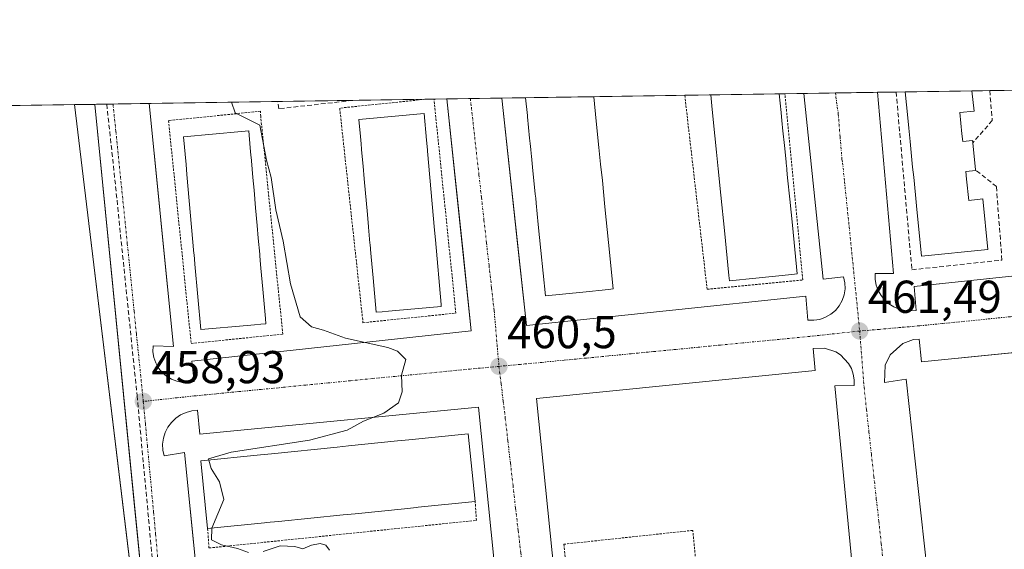
# Model space of a CAD drawing. Units: metres. Extents: x 603916 to 607376, y 4736155 to 4738520.
# Drawn here: x 606124 to 606338, y 4738405 to 4738520 of the extents above; entities that cross this region are included whole.
import ezdxf
from ezdxf.enums import TextEntityAlignment as Align

# ---------------------------------------------------------------- set-up
doc = ezdxf.new("R2010")
doc.units = ezdxf.units.M
doc.header["$MEASUREMENT"] = 0
for name, pattern in [('TRAZO_Y_PUNTO', [1, 0.5, -0.25, 0, -0.25]), ('TRAZOS', [0.75, 0.5, -0.25]), ('TRAZOSX2', [1.5, 1, -0.5])]:
    doc.linetypes.add(name, pattern=pattern)
for name, color, linetype, lineweight in [('Alambrada', 19, 'TRAZOS', 0), ('Carátula', 7, 'Continuous', 5), ('Comarca CxS', 133, 'Continuous', 0), ('Comunidad Autónoma CxS', 142, 'Continuous', 0), ('Conducción de agua lineal', 5, 'TRAZOSX2', 0), ('Cultivos herbáceos CxS', 92, 'Continuous', 0), ('Curva de nivel normal', 36, 'Continuous', 0), ('Edificación', 1, 'Continuous', 13), ('Edificación Cxs', 1, 'Continuous', 13), ('Elemento construido', 1, 'Continuous', 0), ('Municipio CxS', 142, 'Continuous', 0), ('Muro lineal', 1, 'TRAZOSX2', 13), ('Núcleo urbano', 19, 'Continuous', 0), ('Núcleo urbano CxS', 19, 'Continuous', 0), ('Obra de contención lineal', 1, 'TRAZOSX2', 13), ('Provincia CxS', 1, 'Continuous', 0), ('Punto de cota en terreno', 7, 'Continuous', 0), ('Rótulo de punto de cota en terreno', 19, 'Continuous', 0), ('Vía urbana Cxs', 5, 'Continuous', 0), ('Vía urbana eje', 5, 'TRAZO_Y_PUNTO', 0)]:
    doc.layers.add(name, color=color, linetype=linetype, lineweight=lineweight)
doc.styles.add('Arial', font='txt', dxfattribs={"height": 0.2})

# ---------------------------------------------------------------- blocks, each defined once
blk = doc.blocks.new('*U154')
at = {"layer": 'Cultivos herbáceos CxS', "color": 92, "linetype": 'Continuous', "lineweight": 0}
blk.add_polyline3d([(605366.49, 4738490.23, 463.07), (606135.52, 4738502.01, 459.09), (606138.13, 4738480.42, 459.26), (606157.24, 4738322.11, 458.18), (606151.69, 4738315.94, 458.3), (606144.55, 4738307.98, 458.15), (606130.72, 4738300.58, 457.57), (606132.57, 4738282.63, 457.66), (606132.95, 4738278.93, 457.7), (606133.66, 4738274.96, 457.75), (606135.08, 4738266.94, 457.74), (606139.56, 4738260.16, 457.66), (606144.25, 4738255.64, 457.53), (606151.2, 4738251.42, 457.37), (606157.37, 4738249.35, 457.15), (606165.32, 4738247.55, 456.94), (606173.84, 4738248.54, 456.47), (606180.61, 4738252.49, 457.55), (606324.05, 4738122.7, 456.69), (606331.88, 4738115.45, 456.73), (606331.88, 4738115.45, 456.73), (606312.5, 4738092.31, 455.87), (606201.11, 4737956.31, 450.88)], dxfattribs=at)
blk = doc.blocks.new('5PATER')
at = {"layer": 'Carátula', "linetype": 'Continuous', "lineweight": 5}
h = blk.add_hatch(color=250, dxfattribs=at)
edge = h.paths.add_edge_path()
edge.add_ellipse((0, 0.01), major_axis=(-1.33, -1.34), ratio=0.999422, start_angle=0, end_angle=360)
blk = doc.blocks.new('*U190')
at = {"layer": 'Vía urbana Cxs', "color": 5, "linetype": 'Continuous', "lineweight": 0}
for points in [[(606152.36, 4738376.33, 458.54), (606148.26, 4738417.64, 458.81), (606147.9, 4738421.33, 458.83), (606139.89, 4738502.08, 459.29), (606151.74, 4738502.26, 459.36), (606153.83, 4738481.38, 459.25), (606154.5, 4738474.68, 459.23), (606157.03, 4738449.48, 459.13), (606152.57, 4738449.57, 458.97), (606152.54, 4738448.31, 458.97), (606152.74, 4738447.07, 458.98), (606153.15, 4738445.88, 458.99), (606153.76, 4738444.78, 459), (606154.56, 4738443.8, 459.02), (606155.51, 4738442.98, 459.05), (606156.6, 4738442.34, 459.07), (606157.78, 4738441.89, 459.08), (606159.02, 4738441.67, 459.1), (606160.28, 4738441.66, 459.11), (606161.52, 4738441.88, 459.13), (606161.04, 4738446.27, 459.22), (606221.8, 4738452.85, 460.56), (606220.01, 4738469.9, 460.8), (606216.5, 4738503.25, 460.97), (606228.46, 4738503.43, 460.97), (606231.88, 4738471.81, 460.83), (606233.81, 4738454.02, 460.67), (606294.57, 4738460.36, 461.5), (606295.04, 4738455.18, 461.31), (606296.35, 4738455.15, 461.33), (606297.65, 4738455.36, 461.35), (606298.88, 4738455.8, 461.38), (606300.02, 4738456.45, 461.39), (606301.02, 4738457.3, 461.4), (606301.86, 4738458.31, 461.4), (606302.5, 4738459.46, 461.44), (606302.93, 4738460.7, 461.48), (606303.12, 4738462, 461.51), (606303.09, 4738463.31, 461.53), (606302.81, 4738464.59, 461.54), (606298.34, 4738464.12, 461.63), (606294.13, 4738504.44, 461.95), (606310.15, 4738504.69, 461.93), (606313.65, 4738465.3, 461.73), (606309.64, 4738465.3, 461.63), (606309.67, 4738464.04, 461.64), (606309.9, 4738462.81, 461.63), (606310.33, 4738461.64, 461.59), (606310.95, 4738460.54, 461.55), (606311.73, 4738459.57, 461.52), (606312.66, 4738458.73, 461.51), (606313.72, 4738458.06, 461.54), (606314.87, 4738457.57, 461.58), (606316.09, 4738457.27, 461.62), (606317.34, 4738457.18, 461.63), (606318.59, 4738457.29, 461.62), (606318.12, 4738462.47, 461.76), (606353.72, 4738466.26, 462.13)], [(606355.15, 4738449.65, 462.08), (606319.72, 4738446.12, 461.7), (606319.25, 4738451.07, 461.61), (606318.01, 4738450.95, 461.61), (606315.65, 4738450.12, 461.6), (606312.9, 4738447.63, 461.5), (606311.85, 4738445.37, 461.46), (606311.85, 4738445.37, 461.46), (606311.71, 4738441.65, 461.43), (606316.42, 4738442.36, 461.65), (606324.87, 4738365.11, 461.08)], [(606308.39, 4738363.7, 461.06), (606300.88, 4738440.94, 461.44), (606305.12, 4738440.95, 461.4), (606305.11, 4738442.21, 461.41), (606304.9, 4738443.46, 461.42), (606304.49, 4738444.66, 461.42), (606303.88, 4738445.77, 461.4), (606302.15, 4738447.62, 461.34), (606301.08, 4738448.3, 461.3), (606298.68, 4738449.09, 461.29), (606296.16, 4738449.05, 461.28), (606296.64, 4738444.27, 461.42), (606236.02, 4738438.16, 460.66), (606244.3, 4738356.06, 459.85)], [(606231.62, 4738354.78, 460.14), (606223.4, 4738436.26, 460.5), (606167.9, 4738430.93, 459.31), (606162.79, 4738430.44, 459.22), (606162.27, 4738435.59, 459.13), (606160.99, 4738435.46, 459.1), (606159.75, 4738435.12, 459.07), (606158.57, 4738434.58, 459.04), (606157.51, 4738433.85, 459), (606156.58, 4738432.95, 458.98), (606155.81, 4738431.92, 458.97), (606155.23, 4738430.76, 458.97), (606154.85, 4738429.53, 458.96), (606154.67, 4738428.25, 458.96), (606154.72, 4738426.96, 458.93), (606154.97, 4738425.7, 458.9), (606159.45, 4738426.4, 459.09), (606163.06, 4738390.44, 458.68)]]:
    blk.add_polyline3d(points, dxfattribs=at)
blk = doc.blocks.new('*U209')
at = {"layer": 'Elemento construido', "color": 1, "linetype": 'Continuous', "lineweight": 0}
blk.add_polyline3d([(606151.74, 4738502.26, 459.5), (606157.03, 4738449.48, 461.42), (606152.57, 4738449.57, 459.01), (606152.54, 4738448.31, 459.05), (606152.74, 4738447.07, 459.08), (606153.15, 4738445.88, 459.22), (606153.76, 4738444.78, 460.82), (606154.56, 4738443.8, 461.18), (606155.51, 4738442.98, 459.51), (606156.6, 4738442.34, 459.16), (606157.78, 4738441.89, 459.19), (606159.02, 4738441.67, 459.19), (606160.28, 4738441.66, 459.19), (606161.52, 4738441.88, 459.16), (606161.04, 4738446.27, 459.32), (606221.8, 4738452.85, 460.6), (606216.5, 4738503.25, 461.15)], dxfattribs=at)
blk.add_polyline3d([(606151.74, 4738502.26, 459.5), (606157.03, 4738449.48, 461.42), (606152.57, 4738449.57, 459.01), (606152.54, 4738448.31, 459.05), (606152.74, 4738447.07, 459.08), (606153.15, 4738445.88, 459.22), (606153.76, 4738444.78, 460.82), (606154.56, 4738443.8, 461.18), (606155.51, 4738442.98, 459.51), (606156.6, 4738442.34, 459.16), (606157.78, 4738441.89, 459.19), (606159.02, 4738441.67, 459.19), (606160.28, 4738441.66, 459.19), (606161.52, 4738441.88, 459.16), (606161.04, 4738446.27, 459.32), (606221.8, 4738452.85, 460.6), (606216.5, 4738503.25, 461.15)], dxfattribs=at)

msp = doc.modelspace()

# ---------------------------------------------------------------- linework, layer by layer
at = {"layer": 'Alambrada', "color": 19, "linetype": 'TRAZOS', "lineweight": 0}
for points in [[(606268.25, 4738504.04, 462.17), (606273.11, 4738461.9, 462.81), (606293.94, 4738463.92, 461.81), (606290.03, 4738504.38, 462.65)], [(606211.82, 4738503.18, 461.61), (606193.18, 4738501.26, 461.54), (606198.25, 4738454.63, 461.48), (606218.46, 4738456.71, 461.56), (606213.69, 4738503.21, 461.53)], [(606160.87, 4738450.11, 460.98), (606180.8, 4738452.14, 460.25), (606176, 4738499.46, 460.34), (606175.97, 4738500.58, 460.21), (606155.95, 4738498.55, 459.63), (606160.87, 4738450.11, 460.98)], [(606164.45, 4738409.89, 472.86), (606164.75, 4738405.67, 460.49), (606222.93, 4738411.68, 460.57), (606222.65, 4738415.76, 472.79)], [(606246.75, 4738356.15, 461.18), (606275.09, 4738359.16, 461.32), (606269.98, 4738409.5, 461.49), (606241.95, 4738406.49, 461.07), (606246.75, 4738356.15, 461.18)]]:
    msp.add_polyline3d(points, dxfattribs=at)
at = {"layer": 'Comarca CxS', "color": 133, "linetype": 'Continuous', "lineweight": 0}
msp.add_polyline3d([(607376.33, 4736207.12, 461.21), (603967.52, 4736154.88, 469.23), (603942.24, 4737834.44, 429.2), (603932.7, 4738468.26, 448.45), (605871.19, 4738497.96, 459.28), (607340.36, 4738520.47, 461.61), (607362.39, 4737103.44, 442.36), (607367.42, 4736780.02, 448.12), (607376.33, 4736207.12, 461.21)], close=True, dxfattribs=at)
msp.add_polyline3d([(607376.33, 4736207.12, 461.21), (603967.52, 4736154.88, 469.23), (603942.24, 4737834.44, 429.2), (603932.7, 4738468.26, 448.45), (605871.19, 4738497.96, 459.28), (607340.36, 4738520.47, 461.61), (607362.39, 4737103.44, 442.36), (607367.42, 4736780.02, 448.12), (607376.33, 4736207.12, 461.21)], close=True, dxfattribs=at)
at = {"layer": 'Comunidad Autónoma CxS', "color": 142, "linetype": 'Continuous', "lineweight": 0}
msp.add_polyline3d([(607376.33, 4736207.12, 461.21), (603967.52, 4736154.88, 469.23), (603932.7, 4738468.26, 448.45), (605871.19, 4738497.96, 459.28), (607340.36, 4738520.47, 461.61), (607362.39, 4737103.44, 442.36), (607367.42, 4736780.02, 448.12), (607376.33, 4736207.12, 461.21)], close=True, dxfattribs=at)
msp.add_polyline3d([(607376.33, 4736207.12, 461.21), (603967.52, 4736154.88, 469.23), (603932.7, 4738468.26, 448.45), (605871.19, 4738497.96, 459.28), (607340.36, 4738520.47, 461.61), (607362.39, 4737103.44, 442.36), (607367.42, 4736780.02, 448.12), (607376.33, 4736207.12, 461.21)], close=True, dxfattribs=at)
at = {"layer": 'Conducción de agua lineal', "color": 5, "linetype": 'TRAZOSX2', "lineweight": 0}
for points in [[(606142.49, 4738502.12, 459.25), (606143.97, 4738488.69, 459.16)], [(606143.97, 4738488.69, 459.16), (606149.1, 4738438.79, 458.89)], [(606149.1, 4738438.79, 458.89), (606153.36, 4738393.26, 458.57)]]:
    msp.add_polyline3d(points, dxfattribs=at)
at = {"layer": 'Cultivos herbáceos CxS', "color": 92, "linetype": 'Continuous', "lineweight": 0}
for points in [[(605366.49, 4738490.23, 463.07), (605368.66, 4738490.26, 463.07), (605704.25, 4738495.4, 462.6), (605729.94, 4738495.8, 462.3), (605734.85, 4738495.87, 462.22), (605753.57, 4738496.16, 461.74), (605973.05, 4738499.52, 461.52), (606001.8, 4738499.96, 460.77), (606135.52, 4738502.01, 459.09)], [(606331.88, 4738115.45, 456.73), (606324.05, 4738122.7, 456.69), (606180.61, 4738252.49, 457.55), (606173.84, 4738248.54, 456.47), (606165.32, 4738247.55, 456.94), (606157.37, 4738249.35, 457.15), (606151.2, 4738251.42, 457.37), (606144.25, 4738255.64, 457.53), (606139.56, 4738260.16, 457.66), (606135.08, 4738266.94, 457.74), (606133.66, 4738274.96, 457.75), (606132.95, 4738278.93, 457.7), (606132.57, 4738282.63, 457.66), (606130.86, 4738299.16, 457.49), (606130.72, 4738300.58, 457.57), (606144.55, 4738307.99, 458.15), (606145.9, 4738309.49, 458.08), (606151.69, 4738315.94, 458.3), (606153.81, 4738318.3, 458.22), (606155.76, 4738320.47, 458.18), (606157.24, 4738322.11, 458.18), (606155.98, 4738332.49, 458.25), (606138.13, 4738480.42, 459.26), (606135.52, 4738502.01, 459.09)]]:
    msp.add_polyline3d(points, dxfattribs=at)
at = {"layer": 'Curva de nivel normal', "color": 36, "linetype": 'Continuous', "lineweight": 0}
for points in [[(606164.72, 4738424.79, 460), (606164.65, 4738425.04, 460), (606169.59, 4738426.52, 460), (606186.61, 4738429.1, 460), (606194.79, 4738431.3, 460), (606198.35, 4738433.22, 460), (606202.76, 4738434.97, 460), (606205.95, 4738437.22, 460), (606206.78, 4738439.63, 460), (606206.65, 4738443.21, 460), (606207.54, 4738446.61, 460), (606205.76, 4738448.42, 460), (606203.64, 4738449.21, 460), (606194.46, 4738451.3, 460), (606189.66, 4738453.01, 460), (606187.04, 4738453.7, 460), (606184.6, 4738455.87, 460), (606182.51, 4738463.07, 460), (606180.88, 4738472.32, 460), (606179.27, 4738479.15, 460), (606178.28, 4738486.17, 460), (606177.29, 4738489.95, 460), (606175.78, 4738497.59, 460), (606170.43, 4738500.26, 460), (606169.63, 4738502.53, 460)], [(606164.72, 4738424.79, 460), (606165.24, 4738422.91, 460), (606167.05, 4738420.04, 460), (606168, 4738416.23, 460), (606165.38, 4738409.98, 460)], [(606165.38, 4738409.98, 460), (606165.37, 4738409.97, 460), (606165.26, 4738407.47, 460), (606167.44, 4738406.35, 460), (606170.94, 4738405.54, 460), (606173.34, 4738404.71, 460)], [(606176.5, 4738404.94, 460), (606180.25, 4738406.14, 460), (606183.42, 4738405.96, 460), (606185.19, 4738405.51, 460), (606187.07, 4738406.27, 460), (606188.93, 4738406.67, 460), (606190.14, 4738406.28, 460), (606190.99, 4738405.22, 460)]]:
    msp.add_polyline3d(points, dxfattribs=at)
at = {"layer": 'Edificación', "color": 1, "linetype": 'Continuous', "lineweight": 13}
for points in [[(606273.92, 4738504.13, 478.04), (606288.78, 4738504.36, 472.93)], [(606273.92, 4738504.13, 478.04), (606288.78, 4738504.36, 472.93)], [(606288.78, 4738504.36, 472.93), (606289.2, 4738500.28, 469.95), (606289.37, 4738498.51, 468.44), (606289.44, 4738497.83, 467.76), (606289.52, 4738497.01, 466.57), (606289.59, 4738496.33, 465.6), (606289.91, 4738493.16, 476.98), (606290.27, 4738489.61, 475.16), (606290.3, 4738489.3, 475.11), (606290.42, 4738488.12, 474.94), (606290.45, 4738487.81, 474.95), (606290.62, 4738486.1, 475.07), (606291.09, 4738481.48, 473.1), (606291.66, 4738475.82, 477.18), (606292.72, 4738465.24, 468.81), (606291.56, 4738465.12, 472.89), (606283.68, 4738464.33, 477.99)], [(606316.17, 4738504.78, 478.88), (606330.72, 4738505, 475.61)], [(606316.17, 4738504.78, 478.88), (606330.72, 4738505, 475.61)], [(606331.52, 4738487.82, 479.64), (606331.53, 4738487.72, 478.92), (606329.38, 4738487.5, 480.83), (606329.55, 4738485.82, 480.83), (606330.01, 4738481.2, 480.82), (606333.1, 4738481.51, 475.7), (606334.2, 4738470.57, 477.23), (606319.78, 4738469.11, 478.75), (606318.67, 4738480.05, 478.07), (606318.67, 4738480.06, 478.08), (606318.43, 4738482.44, 479.51), (606318.05, 4738486.22, 478.13), (606317.82, 4738488.46, 478.52), (606317.5, 4738491.63, 478.07), (606317.26, 4738493.99, 478.22), (606316.97, 4738496.92, 478.67), (606316.74, 4738499.16, 478.46), (606316.17, 4738504.78, 478.88)], [(606330.72, 4738505, 475.61), (606331.17, 4738500.61, 478.15), (606328.08, 4738500.3, 480.7), (606328.55, 4738495.69, 476.63)], [(606233.62, 4738503.51, 476.83), (606248.48, 4738503.74, 473.26)], [(606233.62, 4738503.51, 476.83), (606248.48, 4738503.74, 473.26)], [(606246.09, 4738461.3, 476.68), (606237.95, 4738460.48, 476.72), (606236.96, 4738470.29, 477.87), (606236.39, 4738475.95, 479.34), (606235.93, 4738480.58, 478.91), (606235.82, 4738481.68, 478.84), (606235.73, 4738482.59, 478.29), (606235.58, 4738484.08, 476.78), (606235.22, 4738487.63, 476.59), (606234.9, 4738490.8, 477.73), (606234.84, 4738491.39, 477.68), (606234.75, 4738492.29, 477.84), (606234.62, 4738493.57, 478.83), (606234.5, 4738494.75, 479.32), (606234.04, 4738499.38, 479.48), (606234.01, 4738499.69, 479.49), (606233.62, 4738503.51, 476.83)], [(606248.48, 4738503.74, 473.26), (606249.01, 4738498.44, 475.65), (606249.59, 4738492.72, 476.49), (606249.95, 4738489.11, 476.43), (606250.32, 4738485.51, 474.89), (606250.89, 4738479.79, 472.08), (606251.67, 4738472.08, 476.34), (606252.69, 4738461.96, 471.46), (606251.69, 4738461.86, 476.84), (606246.09, 4738461.3, 476.68)], [(606283.68, 4738464.33, 477.99), (606277.98, 4738463.76, 476.3), (606277.87, 4738464.86, 478.08), (606276.89, 4738474.63, 479.09), (606276.11, 4738482.34, 479.93), (606275.54, 4738488.06, 479.54), (606275.18, 4738491.66, 479.32), (606274.81, 4738495.27, 478.93), (606274.24, 4738500.99, 478.79), (606273.92, 4738504.13, 478.04)], [(606202.39, 4738457.01, 475.35), (606201.11, 4738456.89, 472.63), (606200.44, 4738464.35, 476.92), (606200.03, 4738468.96, 478.67), (606199.89, 4738470.57, 479.04), (606199.89, 4738470.58, 479.04), (606199.79, 4738471.68, 479.2), (606199.79, 4738471.69, 479.21), (606199.79, 4738471.7, 479.21), (606199.77, 4738471.81, 479.28), (606199.77, 4738471.82, 479.28), (606199.76, 4738471.93, 479.35), (606199.45, 4738475.42, 479.12), (606199.45, 4738475.43, 479.11), (606199.21, 4738478.17, 477.72), (606199.21, 4738478.17, 477.72), (606198.52, 4738485.89, 477.09), (606198.27, 4738488.61, 479.96), (606198.27, 4738488.63, 479.96), (606197.95, 4738492.23, 479.27), (606197.95, 4738492.24, 479.25), (606197.94, 4738492.35, 479.08), (606197.94, 4738492.36, 479.07), (606197.94, 4738492.37, 479.05), (606197.84, 4738493.48, 477.68), (606197.84, 4738493.49, 477.68), (606197.69, 4738495.1, 477.25), (606197.36, 4738498.8, 470.75), (606198.17, 4738498.87, 470.96), (606211.54, 4738500.07, 476.97), (606212.06, 4738494.29, 477.04), (606212.25, 4738492.17, 475.57), (606212.27, 4738491.92, 475.39), (606213.81, 4738474.74, 477.8), (606214, 4738472.62, 477.55), (606215.25, 4738458.56, 477.48), (606215.29, 4738458.16, 477.49), (606205.39, 4738457.27, 475.75), (606203.77, 4738457.13, 471.38), (606202.4, 4738457.01, 475.31), (606202.39, 4738457.01, 475.35)], [(606173.05, 4738454.03, 476), (606162.96, 4738453.13, 475.99), (606161.69, 4738467.33, 475.2), (606161.5, 4738469.44, 475.96), (606161.48, 4738469.69, 475.96), (606159.94, 4738486.87, 475.91), (606159.75, 4738488.99, 475.92), (606159.21, 4738495.04, 472.83), (606171.81, 4738496.17, 474.71), (606173.39, 4738496.31, 472.71), (606173.72, 4738492.65, 474.79), (606173.86, 4738491.04, 476.45), (606173.86, 4738491.03, 476.46), (606173.96, 4738489.93, 478.41), (606173.96, 4738489.92, 478.41), (606173.96, 4738489.91, 478.41), (606173.97, 4738489.8, 478.4), (606173.97, 4738489.79, 478.4), (606174.3, 4738486.2, 475.63), (606174.3, 4738486.18, 475.62), (606174.54, 4738483.44, 475.22), (606174.89, 4738479.58, 475.15), (606175.23, 4738475.72, 475.1), (606175.48, 4738473, 476.8), (606175.48, 4738472.99, 476.82), (606175.79, 4738469.51, 478.32), (606175.8, 4738469.38, 478.33), (606175.8, 4738469.37, 478.33), (606175.81, 4738469.26, 478.34), (606175.81, 4738469.26, 478.34), (606175.81, 4738469.25, 478.34), (606175.91, 4738468.13, 478.36), (606175.91, 4738468.13, 478.36), (606176.06, 4738466.51, 475), (606176.47, 4738461.9, 472.1), (606177.04, 4738455.55, 473.82), (606177.14, 4738454.4, 469.7), (606176.04, 4738454.3, 475.64), (606174.67, 4738454.18, 476.07), (606173.05, 4738454.03, 476)], [(606328.55, 4738495.69, 476.63), (606328.72, 4738494, 481.3), (606330.87, 4738494.22, 472.86), (606330.92, 4738493.75, 473.61)], [(606330.92, 4738493.75, 473.61), (606331.52, 4738487.82, 479.64)], [(606164.45, 4738409.89, 472.86), (606162.96, 4738424.61, 469.22), (606175.94, 4738425.92, 472.82), (606178.36, 4738426.16, 471.81), (606192.66, 4738427.61, 472.71), (606195.08, 4738427.85, 472.82), (606205.77, 4738428.93, 467.23), (606208.19, 4738429.17, 472.6), (606221.16, 4738430.48, 470.01), (606222.65, 4738415.76, 472.79)], [(606222.65, 4738415.76, 472.79), (606210.27, 4738414.51, 473.86), (606209.91, 4738414.48, 473.94), (606207.26, 4738414.21, 474.29), (606196.57, 4738413.13, 474.1), (606193.92, 4738412.86, 474.14), (606179.85, 4738411.44, 474.05), (606177.2, 4738411.18, 473.89), (606176.84, 4738411.14, 473.93)], [(606176.84, 4738411.14, 473.93), (606164.45, 4738409.89, 472.86)]]:
    msp.add_polyline3d(points, dxfattribs=at)
at = {"layer": 'Edificación Cxs', "color": 1, "linetype": 'Continuous', "lineweight": 13}
for points in [[(606283.68, 4738464.33, 477.99), (606277.98, 4738463.76, 476.3), (606277.87, 4738464.86, 478.08), (606276.89, 4738474.63, 479.09), (606276.11, 4738482.34, 479.93), (606275.54, 4738488.06, 479.54), (606275.18, 4738491.66, 479.32), (606274.81, 4738495.27, 478.93), (606274.24, 4738500.99, 478.79), (606273.92, 4738504.13, 478.04), (606288.78, 4738504.36, 472.93), (606289.2, 4738500.28, 469.95), (606289.37, 4738498.51, 468.44), (606289.44, 4738497.83, 467.76), (606289.52, 4738497.01, 466.57), (606289.59, 4738496.33, 465.6), (606289.91, 4738493.16, 476.98), (606290.27, 4738489.61, 475.16), (606290.3, 4738489.3, 475.11), (606290.42, 4738488.12, 474.94), (606290.45, 4738487.81, 474.95), (606290.62, 4738486.1, 475.07), (606291.09, 4738481.48, 473.1), (606291.66, 4738475.82, 477.18), (606292.72, 4738465.24, 468.82), (606291.56, 4738465.12, 472.9), (606283.68, 4738464.33, 477.99)], [(606328.55, 4738495.69, 476.63), (606328.72, 4738494, 481.3), (606330.87, 4738494.22, 472.86), (606330.92, 4738493.75, 473.61), (606331.52, 4738487.82, 479.64), (606331.53, 4738487.72, 478.92), (606329.38, 4738487.5, 480.83), (606329.55, 4738485.82, 480.83), (606330.01, 4738481.2, 480.82), (606333.1, 4738481.51, 475.7), (606334.2, 4738470.57, 477.23), (606319.78, 4738469.11, 478.75), (606318.67, 4738480.05, 478.07), (606318.67, 4738480.06, 478.08), (606318.43, 4738482.44, 479.51), (606318.05, 4738486.22, 478.13), (606317.82, 4738488.46, 478.52), (606317.5, 4738491.63, 478.07), (606317.26, 4738493.99, 478.22), (606316.97, 4738496.92, 478.67), (606316.74, 4738499.16, 478.46), (606316.17, 4738504.78, 478.88), (606330.72, 4738505, 475.61), (606331.17, 4738500.61, 478.15), (606328.08, 4738500.3, 480.7), (606328.55, 4738495.69, 476.63)], [(606246.09, 4738461.3, 476.68), (606237.95, 4738460.48, 476.72), (606236.96, 4738470.29, 477.87), (606236.39, 4738475.95, 479.34), (606235.93, 4738480.58, 478.91), (606235.82, 4738481.68, 478.84), (606235.73, 4738482.59, 478.29), (606235.58, 4738484.08, 476.78), (606235.22, 4738487.63, 476.59), (606234.9, 4738490.8, 477.73), (606234.84, 4738491.39, 477.68), (606234.75, 4738492.29, 477.84), (606234.62, 4738493.57, 478.83), (606234.5, 4738494.75, 479.32), (606234.04, 4738499.38, 479.48), (606234.01, 4738499.69, 479.49), (606233.62, 4738503.51, 476.83), (606248.48, 4738503.74, 473.26), (606249.01, 4738498.44, 475.65), (606249.59, 4738492.72, 476.49), (606249.95, 4738489.11, 476.43), (606250.32, 4738485.51, 474.89), (606250.89, 4738479.79, 472.08), (606251.67, 4738472.08, 476.34), (606252.69, 4738461.96, 471.46), (606251.69, 4738461.86, 476.84), (606246.09, 4738461.3, 476.68)], [(606202.39, 4738457.01, 475.35), (606201.11, 4738456.89, 472.63), (606200.44, 4738464.35, 476.92), (606200.03, 4738468.96, 478.67), (606199.89, 4738470.57, 479.04), (606199.89, 4738470.58, 479.04), (606199.79, 4738471.68, 479.2), (606199.79, 4738471.69, 479.21), (606199.79, 4738471.7, 479.21), (606199.77, 4738471.81, 479.28), (606199.77, 4738471.82, 479.28), (606199.76, 4738471.93, 479.35), (606199.45, 4738475.42, 479.12), (606199.45, 4738475.43, 479.11), (606199.21, 4738478.17, 477.72), (606199.21, 4738478.17, 477.72), (606198.52, 4738485.89, 477.09), (606198.27, 4738488.61, 479.96), (606198.27, 4738488.63, 479.96), (606197.95, 4738492.23, 479.27), (606197.95, 4738492.24, 479.25), (606197.94, 4738492.35, 479.08), (606197.94, 4738492.36, 479.07), (606197.94, 4738492.37, 479.05), (606197.84, 4738493.48, 477.68), (606197.84, 4738493.49, 477.68), (606197.69, 4738495.1, 477.25), (606197.36, 4738498.8, 470.75), (606198.17, 4738498.87, 470.96), (606211.54, 4738500.07, 476.96), (606212.06, 4738494.29, 477.04), (606212.25, 4738492.17, 475.57), (606212.27, 4738491.92, 475.39), (606213.81, 4738474.74, 477.8), (606214, 4738472.62, 477.55), (606215.25, 4738458.56, 477.48), (606215.29, 4738458.16, 477.49), (606205.39, 4738457.27, 475.75), (606203.77, 4738457.13, 471.39), (606202.4, 4738457.01, 475.31), (606202.39, 4738457.01, 475.35)], [(606173.05, 4738454.03, 476), (606162.96, 4738453.13, 475.99), (606161.69, 4738467.33, 475.2), (606161.5, 4738469.44, 475.96), (606161.48, 4738469.69, 475.96), (606159.94, 4738486.87, 475.91), (606159.75, 4738488.99, 475.92), (606159.21, 4738495.04, 472.83), (606171.81, 4738496.17, 474.71), (606173.39, 4738496.31, 472.71), (606173.72, 4738492.65, 474.79), (606173.86, 4738491.04, 476.45), (606173.86, 4738491.03, 476.46), (606173.96, 4738489.93, 478.41), (606173.96, 4738489.92, 478.41), (606173.96, 4738489.91, 478.41), (606173.97, 4738489.8, 478.4), (606173.97, 4738489.79, 478.4), (606174.3, 4738486.2, 475.63), (606174.3, 4738486.18, 475.62), (606174.54, 4738483.44, 475.22), (606174.89, 4738479.58, 475.15), (606175.23, 4738475.72, 475.1), (606175.48, 4738473, 476.8), (606175.48, 4738472.99, 476.82), (606175.79, 4738469.51, 478.32), (606175.8, 4738469.38, 478.33), (606175.8, 4738469.37, 478.33), (606175.81, 4738469.26, 478.34), (606175.81, 4738469.26, 478.34), (606175.81, 4738469.25, 478.34), (606175.91, 4738468.13, 478.36), (606175.91, 4738468.13, 478.36), (606176.06, 4738466.51, 475), (606176.47, 4738461.9, 472.1), (606177.04, 4738455.55, 473.82), (606177.14, 4738454.4, 469.7), (606176.04, 4738454.3, 475.64), (606174.67, 4738454.18, 476.07), (606173.05, 4738454.03, 476)], [(606176.84, 4738411.14, 473.93), (606164.45, 4738409.89, 472.86), (606162.96, 4738424.61, 469.22), (606175.94, 4738425.92, 472.82), (606178.36, 4738426.16, 471.8), (606192.66, 4738427.61, 472.71), (606195.08, 4738427.85, 472.82), (606205.77, 4738428.93, 467.23), (606208.19, 4738429.17, 472.6), (606221.16, 4738430.48, 470.01), (606222.65, 4738415.76, 472.79), (606210.27, 4738414.51, 473.86), (606209.91, 4738414.48, 473.94), (606207.26, 4738414.21, 474.29), (606196.57, 4738413.13, 474.1), (606193.92, 4738412.86, 474.14), (606179.85, 4738411.44, 474.05), (606177.2, 4738411.18, 473.89), (606176.84, 4738411.14, 473.93)]]:
    msp.add_polyline3d(points, close=True, dxfattribs=at)
at = {"layer": 'Elemento construido', "color": 1, "linetype": 'Continuous', "lineweight": 0}
for points in [[(606228.46, 4738503.43, 463.34), (606233.81, 4738454.02, 460.75), (606294.57, 4738460.36, 465.38), (606295.04, 4738455.18, 461.36), (606296.35, 4738455.15, 461.39), (606297.65, 4738455.36, 461.37), (606298.88, 4738455.8, 461.37), (606300.02, 4738456.45, 461.37), (606301.02, 4738457.3, 461.41), (606301.86, 4738458.31, 461.44), (606302.5, 4738459.46, 461.49), (606302.93, 4738460.7, 461.55), (606303.12, 4738462, 461.6), (606303.09, 4738463.31, 461.63), (606302.81, 4738464.59, 461.64), (606298.34, 4738464.12, 464.4), (606294.13, 4738504.44, 465.51)], [(606310.15, 4738504.69, 463.73), (606313.65, 4738465.3, 461.96), (606309.64, 4738465.3, 462.39), (606309.67, 4738464.04, 461.75), (606309.9, 4738462.81, 461.72), (606310.33, 4738461.64, 461.69), (606310.95, 4738460.54, 461.66), (606311.73, 4738459.57, 461.68), (606312.66, 4738458.73, 461.64), (606313.72, 4738458.06, 461.62), (606314.87, 4738457.57, 461.66), (606316.09, 4738457.27, 461.7), (606317.34, 4738457.18, 461.71), (606318.59, 4738457.29, 461.7), (606318.12, 4738462.47, 461.84), (606377.7, 4738468.81, 462.44), (606377.87, 4738468.84, 462.44), (606378.02, 4738468.91, 462.45), (606378.17, 4738469, 462.51), (606378.29, 4738469.11, 462.58), (606378.39, 4738469.25, 462.65), (606374.87, 4738505.68, 462.9)], [(606155.88, 4738319.24, 458.27), (606155.17, 4738326.64, 458.33), (606156.58, 4738336.77, 461.27), (606152.36, 4738376.33, 458.58), (606139.89, 4738502.08, 459.37)], [(606389.63, 4738367.68, 461.94), (606380.71, 4738450.58, 462.88), (606380.67, 4738450.87, 462.83), (606380.57, 4738451.14, 462.74), (606380.43, 4738451.4, 462.64), (606380.25, 4738451.63, 462.53), (606380.03, 4738451.82, 462.41), (606379.78, 4738451.97, 462.4), (606379.5, 4738452.08, 462.4), (606319.72, 4738446.12, 461.75), (606319.25, 4738451.07, 461.66), (606318.01, 4738450.95, 461.69), (606315.65, 4738450.12, 461.64), (606312.9, 4738447.63, 461.59), (606311.85, 4738445.37, 461.56), (606311.71, 4738441.65, 461.53), (606316.42, 4738442.36, 461.75), (606324.87, 4738365.11, 461.13)], [(606308.39, 4738363.7, 461.19), (606300.88, 4738440.94, 461.55), (606305.12, 4738440.95, 461.45), (606305.11, 4738442.21, 461.47), (606304.9, 4738443.46, 461.45), (606304.49, 4738444.66, 461.41), (606303.88, 4738445.77, 461.4), (606302.15, 4738447.62, 461.39), (606301.08, 4738448.3, 461.39), (606298.68, 4738449.09, 461.39), (606296.16, 4738449.05, 461.35), (606296.64, 4738444.27, 461.52), (606236.02, 4738438.16, 460.72), (606244.3, 4738356.06, 460.21)], [(606231.62, 4738354.78, 460.73), (606223.4, 4738436.26, 460.61), (606167.9, 4738430.93, 459.37), (606162.79, 4738430.44, 459.29), (606162.27, 4738435.59, 459.19), (606160.99, 4738435.46, 459.17), (606159.75, 4738435.12, 459.16), (606158.57, 4738434.58, 459.14), (606157.51, 4738433.85, 459.11), (606156.58, 4738432.95, 459.06), (606155.81, 4738431.92, 459.03), (606155.23, 4738430.76, 459.04), (606154.85, 4738429.53, 459.03), (606154.67, 4738428.25, 458.98), (606154.72, 4738426.96, 459), (606154.97, 4738425.7, 459.01), (606159.45, 4738426.4, 461.42), (606167.19, 4738349.21, 460.49)]]:
    msp.add_polyline3d(points, dxfattribs=at)
at = {"layer": 'Municipio CxS', "color": 142, "linetype": 'Continuous', "lineweight": 0}
msp.add_polyline3d([(605871.19, 4738497.96, 459.28), (607340.36, 4738520.47, 461.61)], dxfattribs=at)
msp.add_polyline3d([(605871.19, 4738497.96, 459.28), (607340.36, 4738520.47, 461.61)], dxfattribs=at)
at = {"layer": 'Muro lineal', "color": 1, "linetype": 'TRAZOSX2', "lineweight": 13}
for points in [[(606314.23, 4738504.75, 464.24), (606317.65, 4738466.13, 464.43), (606337.24, 4738468.23, 462.38), (606336.04, 4738484.21, 462.39), (606331.52, 4738487.82, 479.64)], [(606334.59, 4738505.06, 462.48), (606335.14, 4738498.57, 462.45), (606330.92, 4738493.75, 473.61)]]:
    msp.add_polyline3d(points, dxfattribs=at)
at = {"layer": 'Núcleo urbano', "color": 19, "linetype": 'Continuous', "lineweight": 0}
for points in [[(606135.52, 4738502.01, 459.09), (606139.89, 4738502.08, 459.29), (606143.88, 4738502.14, 459.26), (606151.74, 4738502.26, 459.36), (606179.76, 4738502.69, 458.89), (606196.06, 4738502.94, 460.28), (606211.82, 4738503.18, 461.03), (606213.69, 4738503.21, 461.01), (606216.5, 4738503.25, 460.97), (606221.61, 4738503.33, 460.9), (606228.46, 4738503.43, 460.97), (606233.62, 4738503.51, 460.98), (606248.48, 4738503.74, 460.8), (606268.25, 4738504.04, 462.07), (606273.92, 4738504.13, 462.16), (606288.78, 4738504.36, 462.09), (606290.03, 4738504.38, 462.05), (606294.13, 4738504.44, 461.95), (606301.05, 4738504.55, 461.79), (606310.15, 4738504.69, 461.93), (606314.23, 4738504.75, 462.23), (606316.17, 4738504.78, 462.39), (606330.72, 4738505, 462.32), (606334.59, 4738505.06, 462.41), (606349.18, 4738505.28, 462.84)], [(606331.88, 4738115.45, 456.73), (606324.05, 4738122.7, 456.69), (606180.61, 4738252.49, 457.55), (606173.84, 4738248.54, 456.47), (606165.32, 4738247.55, 456.94), (606157.37, 4738249.35, 457.15), (606151.2, 4738251.42, 457.37), (606144.25, 4738255.64, 457.53), (606139.56, 4738260.16, 457.66), (606135.08, 4738266.94, 457.74), (606133.66, 4738274.96, 457.75), (606132.95, 4738278.93, 457.7), (606132.57, 4738282.63, 457.66), (606130.86, 4738299.16, 457.49), (606130.72, 4738300.58, 457.57), (606144.55, 4738307.99, 458.15), (606145.9, 4738309.49, 458.08), (606151.69, 4738315.94, 458.3), (606153.81, 4738318.3, 458.22), (606155.76, 4738320.47, 458.18), (606157.24, 4738322.11, 458.18), (606155.98, 4738332.49, 458.25), (606138.13, 4738480.42, 459.26), (606135.52, 4738502.01, 459.09)]]:
    msp.add_polyline3d(points, dxfattribs=at)
at = {"layer": 'Núcleo urbano CxS', "color": 19, "linetype": 'Continuous', "lineweight": 0}
msp.add_polyline3d([(606324.05, 4738122.7, 456.69), (606180.61, 4738252.49, 457.55), (606173.84, 4738248.54, 456.47), (606165.32, 4738247.55, 456.94), (606157.37, 4738249.35, 457.15), (606151.2, 4738251.42, 457.37), (606144.25, 4738255.64, 457.53), (606139.56, 4738260.16, 457.66), (606135.08, 4738266.94, 457.74), (606133.66, 4738274.96, 457.75), (606132.95, 4738278.93, 457.7), (606132.57, 4738282.63, 457.66), (606130.72, 4738300.58, 457.57), (606144.55, 4738307.98, 458.15), (606151.69, 4738315.94, 458.3), (606157.24, 4738322.11, 458.18), (606138.13, 4738480.42, 459.26), (606135.52, 4738502.01, 459.09), (606468.8, 4738507.12, 463.15)], dxfattribs=at)
at = {"layer": 'Obra de contención lineal', "color": 1, "linetype": 'TRAZOSX2', "lineweight": 13}
msp.add_polyline3d([(606196.06, 4738502.94, 461.3), (606196.06, 4738502.94, 461.3), (606179.94, 4738501.13, 462.39), (606179.76, 4738502.69, 460.84)], dxfattribs=at)
at = {"layer": 'Provincia CxS', "color": 1, "linetype": 'Continuous', "lineweight": 0}
msp.add_polyline3d([(607376.33, 4736207.12, 461.21), (603967.52, 4736154.88, 469.23), (603932.7, 4738468.26, 448.45), (607340.36, 4738520.47, 461.61), (607376.33, 4736207.12, 461.21)], close=True, dxfattribs=at)
msp.add_polyline3d([(607376.33, 4736207.12, 461.21), (603967.52, 4736154.88, 469.23), (603932.7, 4738468.26, 448.45), (607340.36, 4738520.47, 461.61), (607376.33, 4736207.12, 461.21)], close=True, dxfattribs=at)
at = {"layer": 'Vía urbana Cxs', "color": 5, "linetype": 'Continuous', "lineweight": 0}
for points in [[(606228.46, 4738503.43, 460.97), (606231.88, 4738471.81, 460.83), (606233.81, 4738454.02, 460.67), (606294.57, 4738460.36, 461.5), (606295.04, 4738455.18, 461.31), (606296.35, 4738455.15, 461.33), (606297.65, 4738455.36, 461.35), (606298.88, 4738455.8, 461.38), (606300.02, 4738456.45, 461.39), (606301.02, 4738457.3, 461.4), (606301.86, 4738458.31, 461.4), (606302.5, 4738459.46, 461.44), (606302.93, 4738460.7, 461.48), (606303.12, 4738462, 461.51), (606303.09, 4738463.31, 461.53), (606302.81, 4738464.59, 461.54), (606298.34, 4738464.12, 461.63), (606294.13, 4738504.44, 461.95)], [(606294.13, 4738504.44, 461.95), (606310.15, 4738504.69, 461.93)], [(606310.15, 4738504.69, 461.93), (606313.65, 4738465.3, 461.73), (606309.64, 4738465.3, 461.63), (606309.67, 4738464.04, 461.64), (606309.9, 4738462.81, 461.63), (606310.33, 4738461.64, 461.59), (606310.95, 4738460.54, 461.55), (606311.73, 4738459.57, 461.52), (606312.66, 4738458.73, 461.51), (606313.72, 4738458.06, 461.54), (606314.87, 4738457.57, 461.58), (606316.09, 4738457.27, 461.62), (606317.34, 4738457.18, 461.63), (606318.59, 4738457.29, 461.62), (606318.12, 4738462.47, 461.76), (606353.72, 4738466.26, 462.13), (606377.7, 4738468.81, 462.39), (606377.87, 4738468.84, 462.39), (606378.02, 4738468.91, 462.4), (606378.17, 4738469, 462.4), (606378.29, 4738469.11, 462.4), (606378.39, 4738469.25, 462.4), (606374.87, 4738505.68, 462.68)], [(606139.89, 4738502.08, 459.29), (606151.74, 4738502.26, 459.36)], [(606151.74, 4738502.26, 459.36), (606153.83, 4738481.38, 459.25), (606154.5, 4738474.68, 459.23), (606157.03, 4738449.48, 459.13), (606152.57, 4738449.57, 458.97), (606152.54, 4738448.31, 458.97), (606152.74, 4738447.07, 458.98), (606153.15, 4738445.88, 458.99), (606153.76, 4738444.78, 459), (606154.56, 4738443.8, 459.02), (606155.51, 4738442.98, 459.05), (606156.6, 4738442.34, 459.07), (606157.78, 4738441.89, 459.08), (606159.02, 4738441.67, 459.1), (606160.28, 4738441.66, 459.11), (606161.52, 4738441.88, 459.13), (606161.04, 4738446.27, 459.22), (606221.8, 4738452.85, 460.56), (606220.01, 4738469.9, 460.8), (606216.5, 4738503.25, 460.97)], [(606216.5, 4738503.25, 460.97), (606228.46, 4738503.43, 460.97)], [(606155.88, 4738319.24, 458.17), (606155.17, 4738326.64, 458.23), (606156.58, 4738336.77, 458.25), (606152.36, 4738376.33, 458.54), (606148.26, 4738417.64, 458.81), (606147.9, 4738421.33, 458.83), (606139.89, 4738502.08, 459.29)], [(606389.63, 4738367.68, 461.91), (606389.04, 4738373.16, 461.94), (606387.69, 4738385.69, 462.03), (606381.93, 4738439.26, 462.3), (606380.71, 4738450.58, 462.34), (606380.67, 4738450.87, 462.34), (606380.57, 4738451.14, 462.34), (606380.43, 4738451.4, 462.34), (606380.25, 4738451.63, 462.34), (606380.03, 4738451.82, 462.34), (606379.78, 4738451.97, 462.34), (606379.5, 4738452.08, 462.35), (606355.15, 4738449.65, 462.08), (606319.72, 4738446.12, 461.7), (606319.25, 4738451.07, 461.61), (606318.01, 4738450.95, 461.61), (606315.65, 4738450.12, 461.6), (606312.9, 4738447.63, 461.5), (606311.85, 4738445.37, 461.46)], [(606308.39, 4738363.7, 461.06), (606300.88, 4738440.94, 461.44), (606305.12, 4738440.95, 461.4), (606305.11, 4738442.21, 461.41), (606304.9, 4738443.46, 461.42), (606304.49, 4738444.66, 461.42), (606303.88, 4738445.77, 461.4), (606302.15, 4738447.62, 461.34), (606301.08, 4738448.3, 461.3), (606298.68, 4738449.09, 461.29), (606296.16, 4738449.05, 461.28), (606296.64, 4738444.27, 461.42), (606236.02, 4738438.16, 460.66), (606244.3, 4738356.06, 459.85)], [(606311.85, 4738445.37, 461.46), (606311.71, 4738441.65, 461.43), (606316.42, 4738442.36, 461.65), (606324.87, 4738365.11, 461.08)], [(606231.62, 4738354.78, 460.14), (606223.4, 4738436.26, 460.5), (606167.9, 4738430.93, 459.31), (606162.79, 4738430.44, 459.22), (606162.27, 4738435.59, 459.13), (606160.99, 4738435.46, 459.1), (606159.75, 4738435.12, 459.07), (606158.57, 4738434.58, 459.04), (606157.51, 4738433.85, 459), (606156.58, 4738432.95, 458.98), (606155.81, 4738431.92, 458.97), (606155.23, 4738430.76, 458.97), (606154.85, 4738429.53, 458.96), (606154.67, 4738428.25, 458.96), (606154.72, 4738426.96, 458.93), (606154.97, 4738425.7, 458.9), (606159.45, 4738426.4, 459.09), (606163.06, 4738390.44, 458.68)]]:
    msp.add_polyline3d(points, dxfattribs=at)
at = {"layer": 'Vía urbana eje', "color": 5, "linetype": 'TRAZO_Y_PUNTO', "lineweight": 0}
for points in [[(606301.05, 4738504.55, 461.79), (606301.14, 4738503.7, 461.8), (606301.65, 4738499.94, 461.77), (606302.03, 4738495.01, 461.72), (606302.45, 4738490.09, 461.68), (606302.59, 4738489.34, 461.68), (606303.01, 4738485.23, 461.66), (606304.01, 4738475.43, 461.61), (606305.01, 4738465.66, 461.56), (606306.3, 4738452.82, 461.46)], [(606221.61, 4738503.33, 460.9), (606221.82, 4738501.49, 460.89), (606222.92, 4738491.65, 460.84), (606223.48, 4738486.73, 460.83), (606224.03, 4738481.81, 460.81), (606224.57, 4738476.89, 460.77), (606225.12, 4738471.97, 460.73), (606225.67, 4738467.06, 460.69), (606226.23, 4738462.14, 460.66), (606226.78, 4738457.22, 460.62), (606227.14, 4738453.18, 460.57), (606227.48, 4738449.16, 460.49), (606227.83, 4738445.14, 460.49)], [(606143.88, 4738502.14, 459.26), (606144.48, 4738496.27, 459.23), (606145.48, 4738486.49, 459.14), (606146.48, 4738476.68, 459.06), (606146.98, 4738471.8, 459.04), (606147.98, 4738462.01, 459), (606148.46, 4738457.1, 458.96), (606148.96, 4738452.22, 458.93), (606150.46, 4738437.52, 458.9)], [(606384.96, 4738460.47, 462.39), (606381.16, 4738460.1, 462.36), (606377.35, 4738459.75, 462.31), (606373.53, 4738459.38, 462.19), (606363.67, 4738458.4, 462.06), (606358.76, 4738457.9, 462), (606348.89, 4738456.92, 461.86), (606343.98, 4738456.42, 461.81), (606339.05, 4738455.93, 461.77), (606329.19, 4738454.93, 461.69), (606324.26, 4738454.44, 461.65), (606319.33, 4738453.96, 461.6), (606315.26, 4738453.6, 461.58), (606313.06, 4738453.41, 461.55), (606310.61, 4738453.18, 461.51), (606306.3, 4738452.82, 461.46)], [(606306.3, 4738452.82, 461.46), (606295.42, 4738451.65, 461.26), (606280.85, 4738450.24, 461.1), (606276.01, 4738449.76, 461.04), (606271.16, 4738449.3, 460.97), (606266.3, 4738448.83, 460.93), (606261.44, 4738448.35, 460.85), (606256.6, 4738447.89, 460.79), (606251.75, 4738447.42, 460.7), (606246.89, 4738446.94, 460.62), (606242.03, 4738446.49, 460.54), (606237.19, 4738446.01, 460.6), (606232.51, 4738445.58, 460.56), (606227.83, 4738445.14, 460.49)], [(606306.3, 4738452.82, 461.46), (606307.26, 4738440.59, 461.4), (606307.78, 4738435.74, 461.37), (606308.32, 4738430.89, 461.33), (606308.85, 4738426.04, 461.31), (606309.39, 4738421.18, 461.28), (606309.92, 4738416.34, 461.26), (606310.46, 4738411.49, 461.24), (606310.98, 4738406.64, 461.21), (606311.51, 4738401.79, 461.17), (606312.05, 4738396.93, 461.13), (606312.58, 4738392.09, 461.1), (606313.66, 4738382.39, 461.02), (606314.19, 4738377.54, 461), (606314.71, 4738372.68, 460.97), (606315.26, 4738367.84, 460.96), (606315.78, 4738362.99, 460.98), (606316.96, 4738353.13, 461), (606317.53, 4738348.21, 460.95)], [(606227.83, 4738445.14, 460.49), (606223.8, 4738444.76, 460.41), (606219.76, 4738444.39, 460.3), (606210.05, 4738443.43, 460.06), (606205.21, 4738442.97, 459.95), (606200.35, 4738442.5, 459.83), (606195.51, 4738442.01, 459.77), (606190.64, 4738441.55, 459.65), (606185.8, 4738441.08, 459.55), (606180.94, 4738440.59, 459.46), (606176.1, 4738440.13, 459.38), (606171.25, 4738439.66, 459.3), (606166.39, 4738439.18, 459.22), (606161.53, 4738438.71, 459.13), (606157.85, 4738438.32, 459.05), (606150.46, 4738437.52, 458.9)], [(606227.83, 4738445.14, 460.49), (606228.3, 4738441.36, 460.51), (606228.75, 4738437.6, 460.53), (606229.21, 4738433.84, 460.53), (606229.76, 4738428.97, 460.5), (606230.32, 4738424.09, 460.49), (606230.89, 4738419.23, 460.44), (606231.44, 4738414.35, 460.38), (606232.01, 4738409.49, 460.34), (606232.57, 4738404.61, 460.32), (606233.14, 4738399.75, 460.3), (606233.69, 4738394.86, 460.29), (606234.26, 4738390, 460.26), (606234.82, 4738385.13, 460.22), (606235.37, 4738380.26, 460.18), (606235.94, 4738375.39, 460.16), (606236.5, 4738370.51, 460.11), (606237.05, 4738365.65, 460.1), (606237.31, 4738363.43, 460.1), (606237.61, 4738360.79, 460.08), (606237.92, 4738358.21, 460.06), (606238.19, 4738355.91, 460.06), (606238.75, 4738351.04, 460.08)], [(606150.46, 4738437.52, 458.9), (606150.91, 4738432.72, 458.86), (606151.35, 4738427.91, 458.86), (606152.25, 4738418.27, 458.77), (606152.69, 4738413.47, 458.73), (606153.14, 4738408.66, 458.68), (606153.57, 4738403.84, 458.64), (606154.03, 4738399.04, 458.62), (606154.46, 4738394.23, 458.57), (606154.92, 4738389.42, 458.55), (606155.35, 4738384.6, 458.53), (606156.25, 4738374.99, 458.47), (606156.69, 4738370.18, 458.45), (606157.14, 4738365.36, 458.41), (606157.58, 4738360.56, 458.38), (606158.48, 4738350.93, 458.34), (606158.92, 4738346.11, 458.31), (606159.37, 4738341.31, 458.28), (606159.8, 4738336.5, 458.25), (606160.26, 4738331.68, 458.23)]]:
    msp.add_polyline3d(points, dxfattribs=at)

# ---------------------------------------------------------------- block references
at = {"layer": 'Cultivos herbáceos CxS', "color": 92, "linetype": 'Continuous', "lineweight": 0}
msp.add_blockref('*U154', (0, 0), dxfattribs=at)
at = {"layer": 'Elemento construido', "color": 1, "linetype": 'Continuous', "lineweight": 0}
msp.add_blockref('*U209', (0, 0), dxfattribs=at)
at = {"layer": 'Punto de cota en terreno', "linetype": 'Continuous', "lineweight": 0}
for p in [(606306.3, 4738452.82, 461.49), (606227.84, 4738445.14, 460.5), (606150.47, 4738437.53, 458.93)]:
    msp.add_blockref('5PATER', p, dxfattribs=at)
at = {"layer": 'Vía urbana Cxs', "color": 5, "linetype": 'Continuous', "lineweight": 0}
msp.add_blockref('*U190', (0, 0), dxfattribs=at)

# ---------------------------------------------------------------- texts
at = {"layer": 'Rótulo de punto de cota en terreno', "color": 19, "linetype": 'Continuous', "lineweight": 0, "style": 'Arial'}
for s, p in [('461,49', (606308.06, 4738454.58)), ('460,5', (606229.6, 4738446.9)), ('458,93', (606152.23, 4738439.29))]:
    msp.add_text(s, height=7, dxfattribs=at).set_placement(p, align=Align.BOTTOM_LEFT)

doc.saveas('drawing.dxf')
